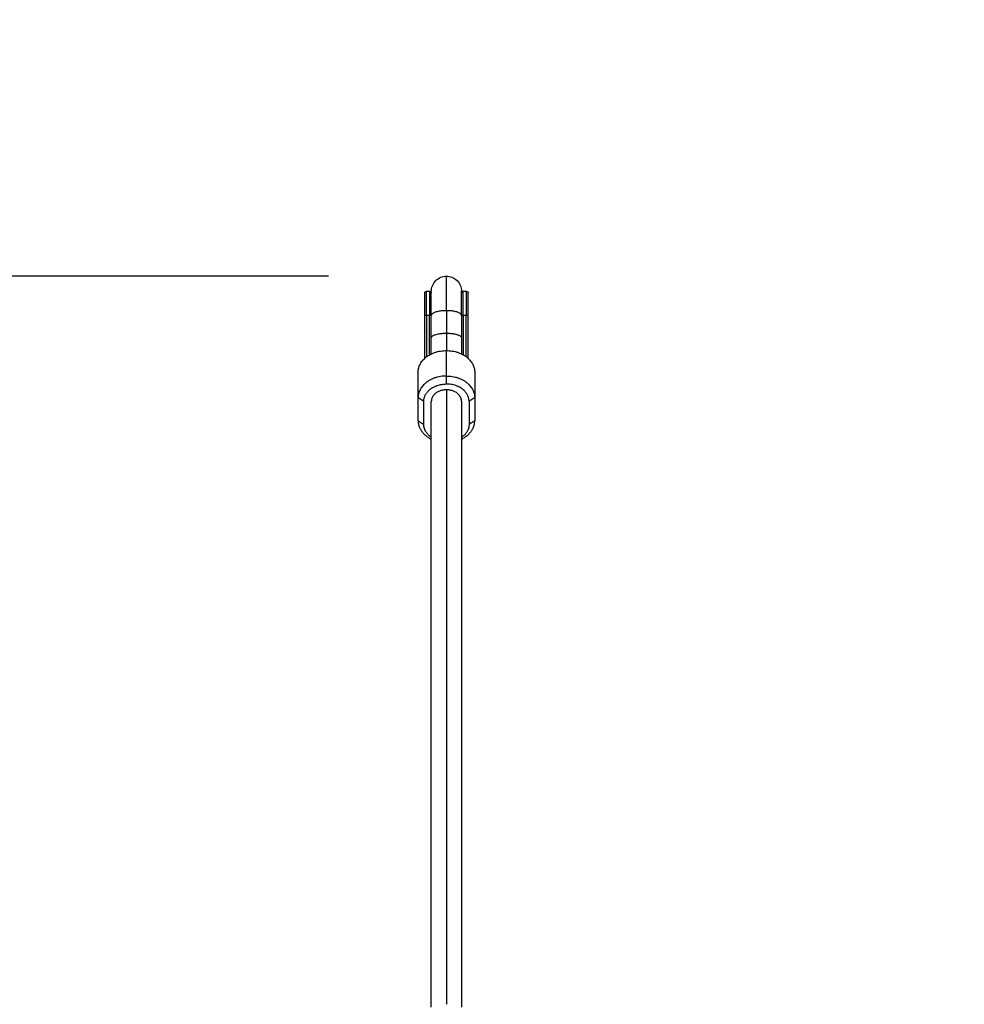
# Model space of a CAD drawing. Units: millimetres. Extents: x 2825.3 to 2835.3, y 4605.8 to 4618.3.
# Drawn here: x 2827.9 to 2828.4, y 4609.1 to 4609.6 of the extents above; entities that cross this region are included whole.
import ezdxf

# ---------------------------------------------------------------- set-up
doc = ezdxf.new("R2010")
doc.units = ezdxf.units.MM
doc.layers.add('DIASTASEIS', color=253, linetype='Continuous', lineweight=5)
doc.layers.add('Make2D$Visible$Curves', color=7, linetype='Continuous')
doc.layers.add('Make2D$Visible$Tangents', color=8, linetype='Continuous')
doc.styles.get("Standard").update_dxf_attribs({"font": 'ARIALN.TTF'})
doc.dimstyles.new('STANDARD_ACAD', dxfattribs={"dimtxt": 0.18, "dimasz": 0.15, "dimexe": 0.18, "dimexo": 0.0625, "dimgap": 0.09, "dimtad": 0, "dimtih": 1, "dimtoh": 1, "dimzin": 0, "dimdsep": 46, "dimtxsty": 'Standard', "dimblk": 'OBLIQUE', "dimcen": 0.09, "dimadec": 0, "dimazin": 0, "dimtfac": 1, "dimtofl": 0, "dimtmove": 0, "dimatfit": 3, "dimfxl": 1, "dimtolj": 1, "dimtzin": 0, "dimarcsym": 0})

# ---------------------------------------------------------------- blocks, each defined once
blk = doc.blocks.new('_Oblique')
at = {"color": 0, "linetype": 'ByBlock', "lineweight": -2, "transparency": 16777216}
blk.add_line((-0.5, -0.5), (0.5, 0.5), dxfattribs=at)
blk = doc.blocks.new('*D10')
at = {"layer": 'Defpoints', "color": 0}
for p in [(2833.064184018495, 4611.729811029169), (2825.366472482754, 4607.945576415289), (2833.064184018495, 4607.945576415565)]:
    blk.add_point(p, dxfattribs=at)
at = {"layer": 'DIASTASEIS', "color": 0, "lineweight": -2}
for p, q in [((2825.366472482754, 4608.008076415289), (2825.366472482754, 4611.90981102917)), ((2833.064184018495, 4608.008076415565), (2833.064184018495, 4611.90981102917)), ((2825.366472482754, 4611.729811029169), (2828.93446194776, 4611.729811029169)), ((2833.064184018495, 4611.729811029169), (2829.49619455349, 4611.729811029169))]:
    blk.add_line(p, q, dxfattribs=at)
at = {"layer": 'DIASTASEIS', "color": 0, "linetype": 'ByBlock', "lineweight": -2, "xscale": 0.15, "yscale": 0.15, "zscale": 0.15, "rotation": 180}
blk.add_blockref('_Oblique', (2825.366472482754, 4611.729811029169), dxfattribs=at)
at = {"layer": 'DIASTASEIS', "color": 0, "linetype": 'ByBlock', "lineweight": -2, "xscale": 0.15, "yscale": 0.15, "zscale": 0.15}
blk.add_blockref('_Oblique', (2833.064184018495, 4611.729811029169), dxfattribs=at)
at = {"layer": 'DIASTASEIS', "color": 0, "insert": (2829.215328250625, 4611.729811029169), "char_height": 0.18, "attachment_point": 5}
blk.add_mtext('\\A1;7.70', dxfattribs=at)
blk = doc.blocks.new('*D17')
at = {"layer": 'Defpoints', "color": 0}
for p in [(2826.3584074221, 4609.481752962795), (2828.172672482755, 4609.481752962795), (2827.941820825087, 4607.375285006222)]:
    blk.add_point(p, dxfattribs=at)
at = {"layer": 'DIASTASEIS', "color": 0, "lineweight": -2}
for p, q in [((2828.110172482755, 4609.481752962795), (2826.1784074221, 4609.481752962795)), ((2826.3584074221, 4609.481752962795), (2826.3584074221, 4608.610422122299)), ((2826.3584074221, 4607.375285006222), (2826.3584074221, 4608.246615846719)), ((2827.879320825087, 4607.375285006222), (2826.1784074221, 4607.375285006222))]:
    blk.add_line(p, q, dxfattribs=at)
at = {"layer": 'DIASTASEIS', "color": 0, "linetype": 'ByBlock', "lineweight": -2, "xscale": 0.15, "yscale": 0.15, "zscale": 0.15}
for p, rotation in [((2826.3584074221, 4609.481752962795), 90), ((2826.3584074221, 4607.375285006222), 270)]:
    blk.add_blockref('_Oblique', p, dxfattribs=dict(at, rotation=rotation))
at = {"layer": 'DIASTASEIS', "color": 0, "insert": (2826.3584074221, 4608.428518984509), "char_height": 0.18, "attachment_point": 5}
blk.add_mtext('\\A1;\\A1;2.10', dxfattribs=at)
blk = doc.blocks.new('S211A')
at = {"layer": 'Make2D$Visible$Curves', "lineweight": -3}
for points, knots in [([(2803.102086379639, 4603.742793236367), (2803.102086379639, 4603.742793236367), (2803.102086393531, 4603.742808145323), (2803.102086402793, 4603.742813114979), (2803.102086416685, 4603.742818084625), (2803.102086472255, 4603.74283299348), (2803.102086527824, 4603.742842932703), (2803.102086750099, 4603.742872749704), (2803.102086972378, 4603.742892627598), (2803.102087861441, 4603.742952255927), (2803.10208875058, 4603.742992007294), (2803.102092306467, 4603.743111225225), (2803.102095861984, 4603.74319066611), (2803.102110299675, 4603.743432476392), (2803.102124951973, 4603.743594578314), (2803.102164544589, 4603.743921137205), (2803.102189689818, 4603.7440854905), (2803.102314206402, 4603.744758362403), (2803.102457663966, 4603.745257030035), (2803.103050345729, 4603.746754113681), (2803.10365659117, 4603.747677156397), (2803.10442952539, 4603.748450090617), (2803.105202459609, 4603.749223024836), (2803.106125502325, 4603.749829270277), (2803.10807929009, 4603.750602757036), (2803.109078433343, 4603.750793236367), (2803.110086379639, 4603.750793236367)], [0, 0, 0, 0, 2.625537209866025e-08, 2.625537209866025e-08, 0.01495979936664238, 0.01495979936664238, 0.04487934231613977, 0.04487934231613977, 0.1047184018265481, 0.1047184018265481, 0.2243963066716912, 0.2243963066716912, 0.4637704123689028, 0.4637704123689028, 0.9536357934012649, 0.9536357934012649, 1.454038857335709, 1.454038857335709, 3.013633171234112, 3.013633171234112, 6.308545850112081, 6.308545850112081, 6.308545850112081, 9.597424086949214, 9.597424086949214, 12.63237802521774, 12.63237802521774, 12.63237802521774, 12.63237802521774]), ([(2803.110086379639, 4603.750793236367), (2803.111094325935, 4603.750793236367), (2803.112093469188, 4603.750602757036), (2803.114047256954, 4603.749829270277), (2803.114970299669, 4603.749223024836), (2803.115743233889, 4603.748450090617), (2803.116516168108, 4603.747677156397), (2803.117122413549, 4603.746754113681), (2803.117715095313, 4603.745257030035), (2803.117858552876, 4603.744758362403), (2803.11798306946, 4603.7440854905), (2803.11800821469, 4603.743921137205), (2803.118047807305, 4603.743594578314), (2803.118062459603, 4603.743432476392), (2803.118076897294, 4603.74319066611), (2803.118080452811, 4603.743111225225), (2803.118084008748, 4603.742992005637), (2803.118084897862, 4603.742952254271), (2803.118085786904, 4603.742892627391), (2803.118086009181, 4603.742872749497), (2803.118086231455, 4603.742842932677), (2803.118086287024, 4603.742832993454), (2803.118086342593, 4603.742818084622), (2803.118086356485, 4603.742813114975), (2803.11808636922, 4603.742804418091), (2803.118086376166, 4603.742796963608), (2803.118086379639, 4603.742793236367)], [0, 0, 0, 0, 3.034953938268565, 3.034953938268565, 6.32383217510574, 6.32383217510574, 6.32383217510574, 9.612886542031687, 9.612886542031687, 11.16970791749774, 11.16970791749774, 11.66922127127516, 11.66922127127516, 12.15821567800037, 12.15821567800037, 12.39716417961968, 12.39716417961968, 12.51663427787485, 12.51663427787485, 12.5763725460256, 12.5763725460256, 12.6062420822946, 12.6062420822946, 12.62117690069105, 12.62117690069105, 12.63237802299967, 12.63237802299967, 12.63237802299967, 12.63237802299967])]:
    blk.add_open_spline(points, degree=3, knots=knots, dxfattribs=at)
for points, weights, degree, knots in [([(2803.098586379639, 4603.741793236367), (2803.098586386585, 4603.741795099972), (2803.098586400477, 4603.741798827181), (2803.098586425946, 4603.741803175536), (2803.098586453732, 4603.741805660274), (2803.098586564864, 4603.741813113817), (2803.098586676007, 4603.741818082738), (2803.098587120493, 4603.741832984979), (2803.098587564933, 4603.741842915087), (2803.098589369644, 4603.74187314137), (2803.098591201181, 4603.741893404111), (2803.098596150258, 4603.741934223972), (2803.098599293412, 4603.741954768134), (2803.098614857985, 4603.742038877122), (2803.09863279018, 4603.742101210575), (2803.0987068754, 4603.742288346031), (2803.09878265608, 4603.742403726371), (2803.098879272858, 4603.742500343148), (2803.099074535004, 4603.742695605294), (2803.099325175764, 4603.742793236367), (2803.099586379639, 4603.742793236367)], [1, 1, 1, 1, 1, 1, 1, 1, 1, 1, 1, 1, 1, 1, 1, 1, 1, 1, 1, 1.057190958417937, 1.17157287525381], 3, [0, 0, 0, 0, 0.005609922558469926, 0.005609922558469926, 0.01308980625938705, 0.01308980625938705, 0.028049546888537, 0.028049546888537, 0.05797130267599371, 0.05797130267599371, 0.1192044729386192, 0.1192044729386192, 0.1817548535244181, 0.1817548535244181, 0.3767041352636374, 0.3767041352636374, 0.7885682042870501, 0.7885682042870501, 0.7885682042870501, 1.594312177214474, 1.594312177214474, 1.594312177214474, 1.594312177214474]), ([(2803.101142107729, 4603.742793236367), (2803.101403311604, 4603.742793236367), (2803.101653952364, 4603.742695605294), (2803.10184921451, 4603.742500343148), (2803.101945831288, 4603.742403726371), (2803.102021611968, 4603.742288346031), (2803.102076994076, 4603.742148453675), (2803.102081822861, 4603.742135474747), (2803.102086379639, 4603.742122402827)], [0.8551805005886688, 0.7716883107606972, 0.7299422158467114, 0.7299422158467114, 0.7299422158467114, 0.7299422158467114, 0.7299422158467114, 0.7299422158467114, 0.7299422158467114], 3, [0, 0, 0, 0, 0.8057439729268715, 0.8057439729268715, 0.8057439729268715, 1.218586128287573, 1.218586128287573, 1.260442097967722, 1.260442097967722, 1.260442097967722, 1.260442097967722]), ([(2803.10208637964, 4603.73003799337), (2803.102086379639, 4603.735065424982), (2803.102086379639, 4603.738465058565), (2803.102086379639, 4603.742793236367), (2803.102086379639, 4603.742793236367)], [0.8647907017891447, 0.8941202012084004, 1, 0.8689898649950794, 0.8551805005886701], 2, [19.57129170561042, 19.57129170561042, 19.57129170561042, 30.65180361560911, 30.65180361560911, 44.11870228345848, 44.11870228345848, 44.11870228345848]), ([(2803.118086379639, 4603.73003799337), (2803.118086379639, 4603.735065424982), (2803.118086379639, 4603.738465058565), (2803.118086379638, 4603.742793236367), (2803.118086379639, 4603.742793236367)], [0.8647907017891449, 0.8941202012084005, 1, 0.8689898649950792, 0.8551805005886701], 2, [19.57129170561043, 19.57129170561043, 19.57129170561043, 30.65180361560911, 30.65180361560911, 44.11870228345842, 44.11870228345842, 44.11870228345842]), ([(2803.118086379639, 4603.742122402827), (2803.118090936417, 4603.742135474747), (2803.118095765202, 4603.742148453675), (2803.118151147311, 4603.742288346031), (2803.118226927991, 4603.742403726371), (2803.118323544768, 4603.742500343148), (2803.118518806914, 4603.742695605294), (2803.118769447674, 4603.742793236367), (2803.119030651549, 4603.742793236367)], [1, 1, 1, 1, 1, 1, 1, 1.057190958417937, 1.17157287525381], 3, [0.3349473287615894, 0.3349473287615894, 0.3349473287615894, 0.3349473287615894, 0.3767041352524932, 0.3767041352524932, 0.788568204287136, 0.788568204287136, 0.788568204287136, 1.594312177214817, 1.594312177214817, 1.594312177214817, 1.594312177214817]), ([(2803.120586379639, 4603.742793236367), (2803.120847583514, 4603.742793236367), (2803.121098224275, 4603.742695605294), (2803.12129348642, 4603.742500343148), (2803.121390103198, 4603.742403726371), (2803.121465883878, 4603.742288346031), (2803.121539969098, 4603.742101210575), (2803.121557901294, 4603.742038877122), (2803.121573465867, 4603.741954768134), (2803.12157660902, 4603.741934223972), (2803.121581558097, 4603.741893404111), (2803.121583389634, 4603.74187314137), (2803.121585194346, 4603.741842915087), (2803.121585638785, 4603.741832984979), (2803.121586083278, 4603.741818082531), (2803.121586194417, 4603.741813113609), (2803.121586305547, 4603.741805660247), (2803.121586333332, 4603.741803175511), (2803.121586358801, 4603.741798827181), (2803.121586372693, 4603.741795099972), (2803.121586379639, 4603.741793236367)], [0.8551805005886688, 0.7716883107606972, 0.7299422158467114, 0.7299422158467114, 0.7299422158467114, 0.7299422158467114, 0.7299422158467114, 0.7299422158467114, 0.7299422158467114, 0.7299422158467114, 0.7299422158467114, 0.7299422158467114, 0.7299422158467114, 0.7299422158467114, 0.7299422158467114, 0.7299422158467114, 0.7299422158467114, 0.7299422158467114, 0.7299422158467114, 0.7299422158467114, 0.7299422158467114], 3, [0, 0, 0, 0, 0.8057439729271753, 0.8057439729271753, 0.8057439729271753, 1.217607044588321, 1.217607044588321, 1.412555854239173, 1.412555854239173, 1.475106083364489, 1.475106083364489, 1.536339105345999, 1.536339105345999, 1.566260788734311, 1.566260788734311, 1.581221116640871, 1.581221116640871, 1.588701683687942, 1.588701683687942, 1.594312177214284, 1.594312177214284, 1.594312177214284, 1.594312177214284])]:
    blk.add_rational_spline(points, weights, degree=degree, knots=knots, dxfattribs=at)
for points in [[(2803.099586379639, 4603.742793236367), (2803.100364243684, 4603.742793236367), (2803.101142107729, 4603.742793236367)], [(2803.119030651549, 4603.742793236367), (2803.119808515594, 4603.742793236367), (2803.120586379639, 4603.742793236367)], [(2803.098586379639, 4603.707244836205), (2803.098586379639, 4603.718486151085), (2803.098586379639, 4603.729727465964)], [(2803.102086379639, 4603.718100853636), (2803.102086379639, 4603.724069423503), (2803.102086379639, 4603.73003799337)], [(2803.118086379639, 4603.73003799337), (2803.118086379639, 4603.724069423503), (2803.118086379639, 4603.718100853636)], [(2803.121586379639, 4603.707244836205), (2803.121586379639, 4603.718486151085), (2803.121586379639, 4603.729727465964)], [(2803.095086379639, 4603.686368767396), (2803.095086379639, 4603.693118037298), (2803.095086379639, 4603.699867307199)], [(2803.125086379639, 4603.699867307199), (2803.125086379639, 4603.693118037298), (2803.125086379639, 4603.686368767396)], [(2803.095086379639, 4603.674112056306), (2803.095086379639, 4603.680240411851), (2803.095086379639, 4603.686368767396)], [(2803.125086379639, 4603.686368767396), (2803.125086379639, 4603.680240411851), (2803.125086379639, 4603.674112056306)], [(2803.098086379639, 4603.672183693477), (2803.098086379639, 4603.678312049022), (2803.098086379639, 4603.684440404567)], [(2803.102086379639, 4603.363068666386), (2803.102086379639, 4603.523754535477), (2803.102086379639, 4603.684440404567)], [(2803.118086379639, 4603.68444040732), (2803.118086379639, 4603.52375453715), (2803.118086379639, 4603.363068666979)], [(2803.122086379639, 4603.684440404567), (2803.122086379639, 4603.678312049022), (2803.122086379639, 4603.672183693477)]]:
    blk.add_open_spline(points, degree=2, dxfattribs=at)
for points, weights in [([(2803.098586379639, 4603.729727465964), (2803.098586379639, 4603.741793236367), (2803.098586379639, 4603.741793236367)], [1, 0.8094836025411064, 1]), ([(2803.121586379639, 4603.729727465964), (2803.121586379639, 4603.741793236367), (2803.121586379639, 4603.741793236367)], [1, 0.8094836025411373, 1]), ([(2803.102086379639, 4603.709587321515), (2803.102086379639, 4603.713708325283), (2803.102086379639, 4603.718100853636)], [0.8855011336598376, 0.8725008635341357, 0.8647907017891444]), ([(2803.118086379639, 4603.718100853636), (2803.118086379639, 4603.713708325938), (2803.118086379639, 4603.709587322735)], [0.8647907017891446, 0.8725008623756816, 0.8855011297532481]), ([(2803.095086379639, 4603.699867307199), (2803.095086379639, 4603.711357973846), (2803.110086379639, 4603.711357973846)], [1, 0.7071067811865634, 1]), ([(2803.110086379639, 4603.711357973846), (2803.125086379639, 4603.711357973846), (2803.125086379639, 4603.699867307199)], [1, 0.7071067811865471, 1]), ([(2803.110086379639, 4603.697859434043), (2803.095086379639, 4603.697859434043), (2803.095086379639, 4603.686368767396)], [1, 0.7071067811865217, 1]), ([(2803.110086379639, 4603.697859434043), (2803.125086379639, 4603.697859434043), (2803.125086379639, 4603.686368767396)], [1, 0.7071067811864793, 1]), ([(2803.098086379639, 4603.684440404567), (2803.098086379639, 4603.693632937884), (2803.110086379639, 4603.693632937884)], [1, 0.7071067811865568, 1]), ([(2803.110086379639, 4603.690568760111), (2803.102086379639, 4603.690568760111), (2803.102086379639, 4603.684440404567)], [1, 0.7071067811865542, 1]), ([(2803.122086379639, 4603.684440404567), (2803.122086379639, 4603.693632937884), (2803.110086379639, 4603.693632937884)], [1, 0.7071067811865507, 1]), ([(2803.118086379639, 4603.684440410185), (2803.118086372305, 4603.690568760111), (2803.110086379639, 4603.690568760111)], [0.9999996202459972, 0.7071069710636733, 1]), ([(2803.09510829515, 4603.686989681752), (2803.095086379639, 4603.687299911971), (2803.095086379639, 4603.687610596109)], [0.9786867154809102, 0.9889245513092279, 1]), ([(2803.125064464384, 4603.686989685371), (2803.125086379639, 4603.687299913784), (2803.125086379639, 4603.687610596109)], [0.978686833683584, 0.9889246152459504, 1]), ([(2803.095086379639, 4603.674112056306), (2803.095086379639, 4603.667772916534), (2803.102086379639, 4603.664392041989)], [1, 0.8139927216223445, 0.8642401967662439]), ([(2803.102086379639, 4603.665331983682), (2803.098086379639, 4603.6680726676), (2803.098086379639, 4603.672183693477)], [0.8542150666577306, 0.8437095998514834, 1]), ([(2803.122086379639, 4603.672183693477), (2803.122086379639, 4603.668072668638), (2803.118086381322, 4603.665331984836)], [1, 0.8437096331449587, 0.8542150621819227]), ([(2803.118086383532, 4603.66439204387), (2803.125086379639, 4603.667772918834), (2803.125086379639, 4603.674112056306)], [0.8642401670937347, 0.8139927765435768, 1])]:
    blk.add_rational_spline(points, weights, degree=2, dxfattribs=at)
at = {"layer": 'Make2D$Visible$Tangents', "lineweight": -3}
for points, weights in [([(2803.110086379639, 4603.732522212615), (2803.110086379639, 4603.750793236367), (2803.110086379639, 4603.750793236367)], [1, 0.8094836025410961, 1]), ([(2803.099586379639, 4603.73003799337), (2803.09958637964, 4603.742793236367), (2803.099586379639, 4603.742793236367)], [1, 0.8094836025411124, 1]), ([(2803.101142107729, 4603.742793236367), (2803.101142107729, 4603.742793236367), (2803.101142107729, 4603.73003799337)], [1, 0.8094836025411122, 1]), ([(2803.119030651549, 4603.73003799337), (2803.119030651549, 4603.742793236367), (2803.119030651549, 4603.742793236367)], [1, 0.8094836025411127, 1]), ([(2803.120586379639, 4603.742793236367), (2803.120586379639, 4603.742793236367), (2803.120586379639, 4603.73003799337)], [1, 0.8094836025411126, 1]), ([(2803.110086379639, 4603.732522212615), (2803.102086379639, 4603.732522212615), (2803.102086379639, 4603.73003799337)], [1, 0.7071067811864681, 1]), ([(2803.118086379639, 4603.73003799337), (2803.118086379639, 4603.732522212615), (2803.110086379639, 4603.732522212615)], [1, 0.7071067811864746, 1]), ([(2803.099586379639, 4603.73003799337), (2803.098586379639, 4603.73003799337), (2803.098586379639, 4603.729727465964)], [1, 0.707106781187326, 1]), ([(2803.102086379639, 4603.729829681172), (2803.101852531846, 4603.73003799337), (2803.101142107729, 4603.73003799337)], [0.930925640257692, 0.7865605952877913, 1]), ([(2803.119030651549, 4603.73003799337), (2803.118320231094, 4603.73003799337), (2803.118086381241, 4603.729829682599)], [1, 0.7865614606908485, 0.9309244695857704]), ([(2803.121586379639, 4603.729727465964), (2803.121586379639, 4603.73003799337), (2803.120586379639, 4603.73003799337)], [1, 0.7071067811860655, 1]), ([(2803.102086379639, 4603.718100853636), (2803.102086379639, 4603.720585072881), (2803.110086379639, 4603.720585072881)], [1, 0.707106781186358, 1]), ([(2803.110086379639, 4603.720585072881), (2803.118086379639, 4603.720585072881), (2803.118086379639, 4603.718100853636)], [1, 0.7071067811866129, 1]), ([(2803.110086379639, 4603.720585072881), (2803.110086379639, 4603.715774917658), (2803.110086379639, 4603.711357973846)], [1, 0.9865463228155271, 0.982490514555054])]:
    blk.add_rational_spline(points, weights, degree=2, dxfattribs=at)
for points in [[(2803.110086379639, 4603.732522212615), (2803.110086379639, 4603.726553642748), (2803.110086379639, 4603.720585072881)], [(2803.099586379639, 4603.73003799337), (2803.099586379639, 4603.719055638957), (2803.099586379639, 4603.708073284544)], [(2803.101142107729, 4603.73003799337), (2803.100364243684, 4603.73003799337), (2803.099586379639, 4603.73003799337)], [(2803.101142107729, 4603.709091703812), (2803.101142107729, 4603.719564848591), (2803.101142107729, 4603.73003799337)], [(2803.119030651549, 4603.73003799337), (2803.119030651549, 4603.719564848591), (2803.119030651549, 4603.709091703812)], [(2803.120586379639, 4603.73003799337), (2803.119808515594, 4603.73003799337), (2803.119030651549, 4603.73003799337)], [(2803.120586379639, 4603.708073284544), (2803.120586379639, 4603.719055638957), (2803.120586379639, 4603.73003799337)], [(2803.110086379639, 4603.697859434043), (2803.110086379639, 4603.704608703944), (2803.110086379639, 4603.711357973846)], [(2803.110086379639, 4603.693632937884), (2803.110086379639, 4603.695746185963), (2803.110086379639, 4603.697859434043)], [(2803.110086379639, 4603.69056875716), (2803.110086379639, 4603.527607226375), (2803.110086379639, 4603.364645695591)], [(2803.098086379639, 4603.684440404567), (2803.096586379639, 4603.685404585981), (2803.095086379639, 4603.686368767396)], [(2803.125086379639, 4603.686368767396), (2803.123586379639, 4603.685404585981), (2803.122086379639, 4603.684440404567)], [(2803.095086379639, 4603.674112056306), (2803.096586379639, 4603.673147874891), (2803.098086379639, 4603.672183693477)], [(2803.125086379639, 4603.674112056306), (2803.123586379639, 4603.673147874891), (2803.122086379639, 4603.672183693477)]]:
    blk.add_open_spline(points, degree=2, dxfattribs=at)
blk = doc.blocks.new('KATOPSH_S211A')
at = {"rotation": 90}
blk.add_blockref('S211A', (7431.060042503977, 1803.218847532208), dxfattribs=at)

msp = doc.modelspace()

# ---------------------------------------------------------------- block references
at = {"color": 6, "rotation": 270}
msp.add_blockref('KATOPSH_S211A', (-1778.156261429091, 7436.791002230406), dxfattribs=at)

# ---------------------------------------------------------------- dimensions: what is measured, and where the dimension line sits
at = {"layer": 'DIASTASEIS'}
dim = msp.add_linear_dim(base=(2833.064184018495, 4611.729811029169), p1=(2825.366472482754, 4607.945576415289), p2=(2833.064184018495, 4607.945576415565), dimstyle='STANDARD_ACAD', override={"dimdec": 2, "dimtxsty": 'Standard', "dimtmove": 2}, dxfattribs=at)
dim.commit()
dim.dimension.update_dxf_attribs({"geometry": '*D10', "text_midpoint": (2829.215328250625, 4611.729811029169)})
dim = msp.add_linear_dim(base=(2826.3584074221, 4609.481752962795), p1=(2827.941820825087, 4607.375285006222), p2=(2828.172672482755, 4609.481752962795), angle=270, text='\\A1;2.10', dimstyle='STANDARD_ACAD', override={"dimdec": 2, "dimtxsty": 'Standard', "dimtmove": 2}, dxfattribs=at)
dim.commit()
dim.dimension.update_dxf_attribs({"geometry": '*D17', "text_midpoint": (2826.3584074221, 4608.428518984509)})

doc.saveas('drawing.dxf')
